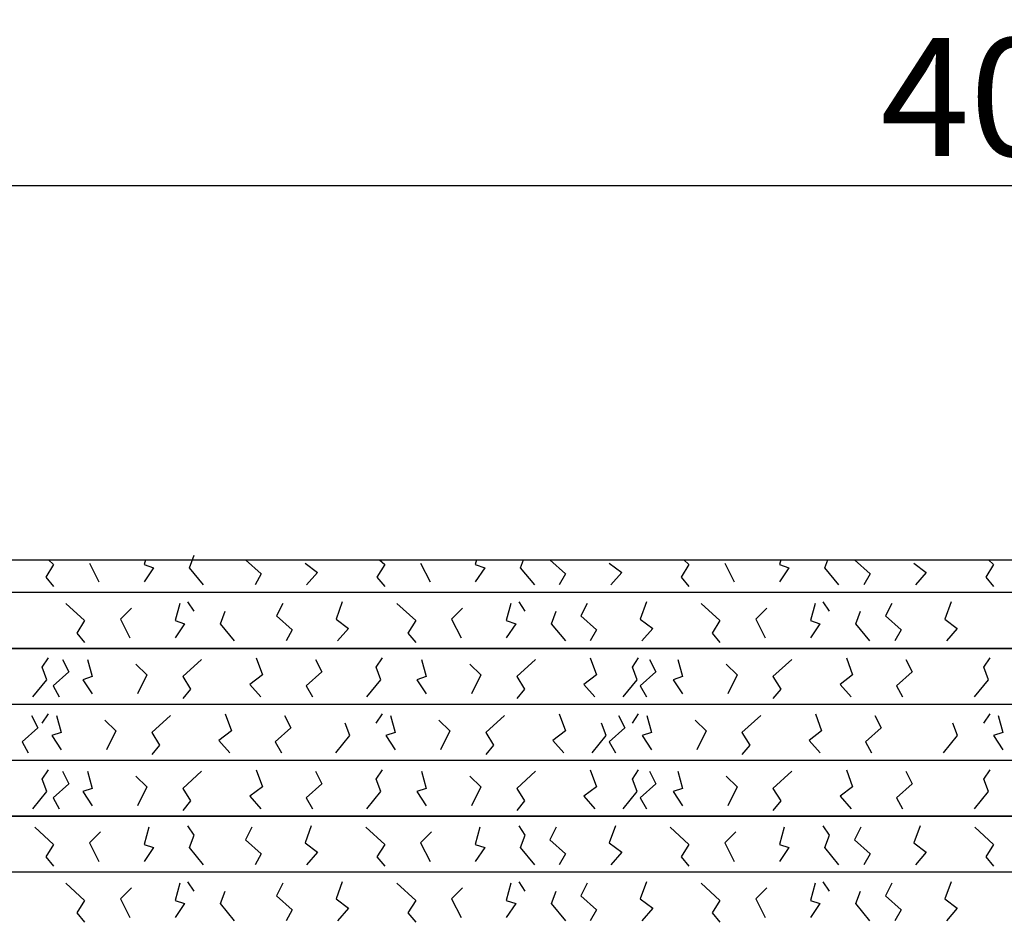
# Model space of a CAD drawing. Extents: x -13519 to -9191, y -5050 to -2635.
# Drawn here: x -12224 to -11556, y -3248 to -2635 of the extents above; entities that cross this region are included whole.
import ezdxf

# ---------------------------------------------------------------- set-up
doc = ezdxf.new("R2010")
doc.units = 0
doc.header["$MEASUREMENT"] = 0
doc.header["$PDMODE"] = 98
doc.layers.get('0').update_dxf_attribs({"linetype": 'CONTINUOUS'})
doc.layers.get('DEFPOINTS').update_dxf_attribs({"linetype": 'CONTINUOUS'})
doc.dimstyles.get("Standard").update_dxf_attribs({"dimtxt": 0.18, "dimasz": 0.18, "dimexe": 0.18, "dimexo": 0.0625, "dimgap": 0.09, "dimtad": 0, "dimtih": 1, "dimtoh": 1, "dimdec": 4, "dimzin": 0, "dimdsep": 46, "dimtxsty": 'STANDARD', "dimcen": 0.09, "dimadec": 0, "dimazin": 0, "dimtfac": 1, "dimtdec": 4, "dimtofl": 0, "dimtmove": 0, "dimatfit": 3, "dimfxl": 1, "dimtolj": 1, "dimtzin": 0, "dimarcsym": 0})

# ---------------------------------------------------------------- blocks, each defined once
blk = doc.blocks.new('*D2')
at = {"color": 0, "lineweight": -2}
for p, q in [((-13518.82, -2908.04), (-13518.82, -2746.15)), ((-13468.82, -2747.4), (-9568.82, -2747.4)), ((-9518.82, -2908.04), (-9518.82, -2746.15))]:
    blk.add_line(p, q, dxfattribs=at)
at = {"color": 0}
for points in [[(-13468.82, -2739.06), (-13468.82, -2755.73), (-13518.82, -2747.4)], [(-9568.82, -2739.06), (-9568.82, -2755.73), (-9518.82, -2747.4)]]:
    blk.add_solid(points, dxfattribs=at)
at = {"layer": 'DEFPOINTS', "color": 0}
for p in [(-9518.82, -2747.4), (-13518.82, -2908.67), (-9518.82, -2908.67)]:
    blk.add_point(p, dxfattribs=at)
at = {"color": 0, "insert": (-11518.82, -2687.4), "char_height": 80, "attachment_point": 5}
blk.add_mtext('\\A1;4000', dxfattribs=at)

msp = doc.modelspace()

# ---------------------------------------------------------------- linework, layer by layer
for p, q in [((-13518.81502, -3001.69537), (-9518.81502, -3001.69536)), ((-12204.95546, -3001.69537), (-12201.51104, -3004.85018)), ((-12139.12852, -3001.69537), (-12139.98963, -3004.85018)), ((-12109.22893, -3006.96988), (-12106.04678, -2998.49109)), ((-12071.04322, -3001.67063), (-12060.43608, -3011.20927)), ((-11980.08411, -3001.69537), (-11976.63969, -3004.85018)), ((-11914.25717, -3001.69537), (-11915.11828, -3004.85018)), ((-11884.35758, -3006.96988), (-11882.37801, -3001.69537)), ((-11864.52897, -3001.67063), (-11853.92183, -3011.20927)), ((-11773.56986, -3001.69537), (-11770.12544, -3004.85018)), ((-11707.74292, -3001.69537), (-11708.60402, -3004.85018)), ((-11677.84332, -3006.96988), (-11675.86376, -3001.69537)), ((-11657.68977, -3001.67063), (-11647.08262, -3011.20927)), ((-11566.73065, -3001.69537), (-11563.28623, -3004.85018)), ((-12201.51104, -3004.85018), (-12206.8146, -3013.32897)), ((-12177.11462, -3003.79033), (-12170.75033, -3016.50851)), ((-12139.98963, -3004.85018), (-12133.62535, -3006.96988)), ((-12133.62535, -3006.96988), (-12139.98963, -3016.50851)), ((-12099.6825, -3018.62821), (-12109.22893, -3006.96988)), ((-12030.7361, -3003.79033), (-12022.25038, -3010.14942)), ((-11976.63969, -3004.85018), (-11981.94325, -3013.32897)), ((-11952.24327, -3003.79033), (-11945.87897, -3016.50851)), ((-11915.11828, -3004.85018), (-11908.754, -3006.96988)), ((-11908.754, -3006.96988), (-11915.11828, -3016.50851)), ((-11874.81115, -3018.62821), (-11884.35758, -3006.96988)), ((-11824.22185, -3003.79033), (-11815.73613, -3010.14942)), ((-11770.12544, -3004.85018), (-11775.429, -3013.32897)), ((-11745.72901, -3003.79033), (-11739.36472, -3016.50851)), ((-11708.60402, -3004.85018), (-11702.23975, -3006.96988)), ((-11702.23975, -3006.96988), (-11708.60402, -3016.50851)), ((-11668.2969, -3018.62821), (-11677.84332, -3006.96988)), ((-11617.38264, -3003.79033), (-11608.89692, -3010.14942)), ((-11563.28623, -3004.85018), (-11568.58979, -3013.32897)), ((-12206.8146, -3013.32897), (-12201.51104, -3019.68806)), ((-12060.43608, -3011.20927), (-12064.67893, -3018.62821)), ((-12022.25038, -3010.14942), (-12029.67538, -3018.62821)), ((-11981.94325, -3013.32897), (-11976.63969, -3019.68806)), ((-11853.92183, -3011.20927), (-11858.16468, -3018.62821)), ((-11815.73613, -3010.14942), (-11823.16113, -3018.62821)), ((-11775.429, -3013.32897), (-11770.12544, -3019.68806)), ((-11647.08262, -3011.20927), (-11651.32548, -3018.62821)), ((-11608.89692, -3010.14942), (-11616.32193, -3018.62821)), ((-11568.58979, -3013.32897), (-11563.28623, -3019.68806)), ((-9518.81502, -3023.69537), (-13518.81502, -3023.69537)), ((-12193.19076, -3031.19184), (-12180.4622, -3042.85018)), ((-12148.64077, -3034.37138), (-12156.06577, -3041.79033)), ((-12115.75865, -3031.19184), (-12118.94078, -3042.85018)), ((-12106.04678, -3036.49109), (-12110.28964, -3030.13199)), ((-12045.75152, -3031.19184), (-12049.99438, -3039.67063)), ((-12005.44439, -3030.13199), (-12009.68725, -3041.79033)), ((-11968.31941, -3031.19184), (-11955.59084, -3042.85018)), ((-11923.76942, -3034.37138), (-11931.19442, -3041.79033)), ((-11890.88729, -3031.19184), (-11894.06943, -3042.85018)), ((-11881.17542, -3036.49109), (-11885.41829, -3030.13199)), ((-11839.23727, -3031.19184), (-11843.48013, -3039.67063)), ((-11798.93014, -3030.13199), (-11803.173, -3041.79033)), ((-11761.80516, -3031.19184), (-11749.07659, -3042.85018)), ((-11717.25517, -3034.37138), (-11724.68017, -3041.79033)), ((-11684.37304, -3031.19184), (-11687.55518, -3042.85018)), ((-11674.66117, -3036.49109), (-11678.90404, -3030.13199)), ((-11632.39806, -3031.19184), (-11636.64092, -3039.67063)), ((-11592.09093, -3030.13199), (-11596.3338, -3041.79033)), ((-12156.06577, -3041.79033), (-12149.70148, -3054.50851)), ((-12088.18008, -3044.96988), (-12084.99793, -3036.49109)), ((-12049.99438, -3039.67063), (-12039.38724, -3049.20927)), ((-12009.68725, -3041.79033), (-12001.20154, -3048.14942)), ((-11931.19442, -3041.79033), (-11924.83013, -3054.50851)), ((-11863.30873, -3044.96988), (-11860.12658, -3036.49109)), ((-11843.48013, -3039.67063), (-11832.87299, -3049.20927)), ((-11803.173, -3041.79033), (-11794.68729, -3048.14942)), ((-11724.68017, -3041.79033), (-11718.31588, -3054.50851)), ((-11656.79448, -3044.96988), (-11653.61233, -3036.49109)), ((-11636.64092, -3039.67063), (-11626.03378, -3049.20927)), ((-11596.3338, -3041.79033), (-11587.84808, -3048.14942)), ((-12180.4622, -3042.85018), (-12185.76576, -3051.32897)), ((-12118.94078, -3042.85018), (-12112.57651, -3044.96988)), ((-12112.57651, -3044.96988), (-12118.94078, -3054.50851)), ((-12078.63366, -3056.62821), (-12088.18008, -3044.96988)), ((-12001.20154, -3048.14942), (-12008.62654, -3056.62821)), ((-11955.59084, -3042.85018), (-11960.89441, -3051.32897)), ((-11894.06943, -3042.85018), (-11887.70516, -3044.96988)), ((-11887.70516, -3044.96988), (-11894.06943, -3054.50851)), ((-11853.7623, -3056.62821), (-11863.30873, -3044.96988)), ((-11794.68729, -3048.14942), (-11802.11229, -3056.62821)), ((-11749.07659, -3042.85018), (-11754.38016, -3051.32897)), ((-11687.55518, -3042.85018), (-11681.1909, -3044.96988)), ((-11681.1909, -3044.96988), (-11687.55518, -3054.50851)), ((-11647.24805, -3056.62821), (-11656.79448, -3044.96988)), ((-11587.84808, -3048.14942), (-11595.27308, -3056.62821)), ((-12185.76576, -3051.32897), (-12180.4622, -3057.68806)), ((-12039.38724, -3049.20927), (-12043.63009, -3056.62821)), ((-11960.89441, -3051.32897), (-11955.59084, -3057.68806)), ((-11832.87299, -3049.20927), (-11837.11584, -3056.62821)), ((-11754.38016, -3051.32897), (-11749.07659, -3057.68806)), ((-11626.03378, -3049.20927), (-11630.27663, -3056.62821)), ((-13518.81502, -3061.69537), (-9518.81502, -3061.69536)), ((-9518.81502, -3061.69537), (-13518.81502, -3061.69537)), ((-12209.24901, -3074.49108), (-12205.00615, -3068.13198)), ((-12063.9312, -3068.13198), (-12059.68834, -3079.79033)), ((-11982.42578, -3074.49108), (-11978.18292, -3068.13198)), ((-11837.10798, -3068.13198), (-11832.86511, -3079.79033)), ((-11808.4687, -3074.49108), (-11804.22584, -3068.13198)), ((-11663.15089, -3068.13198), (-11658.90803, -3079.79033)), ((-11569.80807, -3074.49108), (-11565.56521, -3068.13198)), ((-12206.06686, -3082.96987), (-12209.24901, -3074.49108)), ((-12195.45973, -3069.19184), (-12191.21687, -3077.67063)), ((-12178.4883, -3069.19184), (-12175.30616, -3080.85017)), ((-12145.60617, -3072.37138), (-12138.18117, -3079.79033)), ((-12101.05618, -3069.19184), (-12113.78475, -3080.85017)), ((-12023.62408, -3069.19184), (-12019.38121, -3077.67063)), ((-11979.24363, -3082.96987), (-11982.42578, -3074.49108)), ((-11951.66507, -3069.19184), (-11948.48293, -3080.85017)), ((-11918.78295, -3072.37138), (-11911.35794, -3079.79033)), ((-11874.23295, -3069.19184), (-11886.96152, -3080.85017)), ((-11805.28655, -3082.96987), (-11808.4687, -3074.49108)), ((-11796.80085, -3069.19184), (-11792.55798, -3077.67063)), ((-11777.70799, -3069.19184), (-11774.52585, -3080.85017)), ((-11744.82586, -3072.37138), (-11737.40086, -3079.79033)), ((-11700.27587, -3069.19184), (-11713.00444, -3080.85017)), ((-11622.84377, -3069.19184), (-11618.6009, -3077.67063)), ((-11566.62592, -3082.96987), (-11569.80807, -3074.49108)), ((-12191.21687, -3077.67063), (-12201.82401, -3087.20927)), ((-12175.30616, -3080.85017), (-12181.67044, -3082.96987)), ((-12138.18117, -3079.79033), (-12144.54546, -3092.50851)), ((-12113.78475, -3080.85017), (-12108.48118, -3089.32896)), ((-12059.68834, -3079.79033), (-12068.17406, -3086.14942)), ((-12019.38121, -3077.67063), (-12029.98835, -3087.20927)), ((-11948.48293, -3080.85017), (-11954.84721, -3082.96987)), ((-11911.35794, -3079.79033), (-11917.72223, -3092.50851)), ((-11886.96152, -3080.85017), (-11881.65796, -3089.32896)), ((-11832.86511, -3079.79033), (-11841.35083, -3086.14942)), ((-11792.55798, -3077.67063), (-11803.16513, -3087.20927)), ((-11774.52585, -3080.85017), (-11780.89013, -3082.96987)), ((-11737.40086, -3079.79033), (-11743.76515, -3092.50851)), ((-11713.00444, -3080.85017), (-11707.70087, -3089.32896)), ((-11658.90803, -3079.79033), (-11667.39375, -3086.14942)), ((-11618.6009, -3077.67063), (-11629.20804, -3087.20927)), ((-12215.61329, -3094.62821), (-12206.06686, -3082.96987)), ((-12201.82401, -3087.20927), (-12197.58116, -3094.62821)), ((-12181.67044, -3082.96987), (-12175.30616, -3092.50851)), ((-12068.17406, -3086.14942), (-12060.74905, -3094.62821)), ((-12029.98835, -3087.20927), (-12025.7455, -3094.62821)), ((-11988.79006, -3094.62821), (-11979.24363, -3082.96987)), ((-11954.84721, -3082.96987), (-11948.48293, -3092.50851)), ((-11841.35083, -3086.14942), (-11833.92582, -3094.62821)), ((-11814.83298, -3094.62821), (-11805.28655, -3082.96987)), ((-11803.16513, -3087.20927), (-11798.92227, -3094.62821)), ((-11780.89013, -3082.96987), (-11774.52585, -3092.50851)), ((-11667.39375, -3086.14942), (-11659.96874, -3094.62821)), ((-11629.20804, -3087.20927), (-11624.96519, -3094.62821)), ((-11576.17235, -3094.62821), (-11566.62592, -3082.96987)), ((-12108.48118, -3089.32896), (-12113.78475, -3095.68806)), ((-11881.65796, -3089.32896), (-11886.96152, -3095.68806)), ((-11707.70087, -3089.32896), (-11713.00444, -3095.68806)), ((-13518.81502, -3099.69537), (-9518.81502, -3099.69536)), ((-12216.50857, -3107.19184), (-12212.26571, -3115.67063)), ((-12209.24901, -3112.49108), (-12205.00615, -3106.13198)), ((-12199.53714, -3107.19184), (-12196.355, -3118.85017)), ((-12122.10502, -3107.19184), (-12134.83359, -3118.85017)), ((-12084.98005, -3106.13198), (-12080.73718, -3117.79033)), ((-12044.67292, -3107.19184), (-12040.43005, -3115.67063)), ((-11982.42578, -3112.49108), (-11978.18292, -3106.13198)), ((-11972.71391, -3107.19184), (-11969.53178, -3118.85017)), ((-11895.2818, -3107.19184), (-11908.01036, -3118.85017)), ((-11858.15682, -3106.13198), (-11853.91395, -3117.79033)), ((-11817.84969, -3107.19184), (-11813.60683, -3115.67063)), ((-11808.4687, -3112.49108), (-11804.22584, -3106.13198)), ((-11798.75683, -3107.19184), (-11795.57469, -3118.85017)), ((-11721.32471, -3107.19184), (-11734.05328, -3118.85017)), ((-11684.19974, -3106.13198), (-11679.95687, -3117.79033)), ((-11643.89261, -3107.19184), (-11639.64974, -3115.67063)), ((-11569.80807, -3112.49108), (-11565.56521, -3106.13198)), ((-11560.0962, -3107.19184), (-11556.91406, -3118.85017)), ((-12166.65502, -3110.37138), (-12159.23001, -3117.79033)), ((-12000.29248, -3120.96987), (-12003.47463, -3112.49108)), ((-11939.83179, -3110.37138), (-11932.40679, -3117.79033)), ((-11826.33539, -3120.96987), (-11829.51755, -3112.49108)), ((-11765.87471, -3110.37138), (-11758.4497, -3117.79033)), ((-11587.67476, -3120.96987), (-11590.85691, -3112.49108)), ((-12212.26571, -3115.67063), (-12222.87285, -3125.20927)), ((-12196.355, -3118.85017), (-12202.71928, -3120.96987)), ((-12202.71928, -3120.96987), (-12196.355, -3130.50851)), ((-12159.23001, -3117.79033), (-12165.5943, -3130.50851)), ((-12134.83359, -3118.85017), (-12129.53003, -3127.32896)), ((-12080.73718, -3117.79033), (-12089.2229, -3124.14942)), ((-12040.43005, -3115.67063), (-12051.0372, -3125.20927)), ((-12009.8389, -3132.62821), (-12000.29248, -3120.96987)), ((-11969.53178, -3118.85017), (-11975.89605, -3120.96987)), ((-11975.89605, -3120.96987), (-11969.53178, -3130.50851)), ((-11932.40679, -3117.79033), (-11938.77108, -3130.50851)), ((-11908.01036, -3118.85017), (-11902.7068, -3127.32896)), ((-11853.91395, -3117.79033), (-11862.39967, -3124.14942)), ((-11835.88182, -3132.62821), (-11826.33539, -3120.96987)), ((-11813.60683, -3115.67063), (-11824.21397, -3125.20927)), ((-11795.57469, -3118.85017), (-11801.93897, -3120.96987)), ((-11801.93897, -3120.96987), (-11795.57469, -3130.50851)), ((-11758.4497, -3117.79033), (-11764.81399, -3130.50851)), ((-11734.05328, -3118.85017), (-11728.74972, -3127.32896)), ((-11679.95687, -3117.79033), (-11688.44259, -3124.14942)), ((-11639.64974, -3115.67063), (-11650.25689, -3125.20927)), ((-11597.22119, -3132.62821), (-11587.67476, -3120.96987)), ((-11556.91406, -3118.85017), (-11563.27834, -3120.96987)), ((-11563.27834, -3120.96987), (-11556.91406, -3130.50851)), ((-12222.87285, -3125.20927), (-12218.63, -3132.62821)), ((-12129.53003, -3127.32896), (-12134.83359, -3133.68806)), ((-12089.2229, -3124.14942), (-12081.7979, -3132.62821)), ((-12051.0372, -3125.20927), (-12046.79434, -3132.62821)), ((-11902.7068, -3127.32896), (-11908.01036, -3133.68806)), ((-11862.39967, -3124.14942), (-11854.97467, -3132.62821)), ((-11824.21397, -3125.20927), (-11819.97112, -3132.62821)), ((-11728.74972, -3127.32896), (-11734.05328, -3133.68806)), ((-11688.44259, -3124.14942), (-11681.01759, -3132.62821)), ((-11650.25689, -3125.20927), (-11646.01403, -3132.62821)), ((-13518.81502, -3137.69537), (-9518.81502, -3137.69536)), ((-12209.24901, -3150.49108), (-12205.00615, -3144.13198)), ((-12195.45973, -3145.19184), (-12191.21687, -3153.67063)), ((-12178.4883, -3145.19184), (-12175.30616, -3156.85017)), ((-12145.60617, -3148.37138), (-12138.18117, -3155.79033)), ((-12101.05618, -3145.19184), (-12113.78475, -3156.85017)), ((-12063.9312, -3144.13198), (-12059.68834, -3155.79033)), ((-12023.62408, -3145.19184), (-12019.38121, -3153.67063)), ((-11982.42578, -3150.49108), (-11978.18292, -3144.13198)), ((-11951.66507, -3145.19184), (-11948.48293, -3156.85017)), ((-11918.78295, -3148.37138), (-11911.35794, -3155.79033)), ((-11874.23295, -3145.19184), (-11886.96152, -3156.85017)), ((-11837.10798, -3144.13198), (-11832.86511, -3155.79033)), ((-11808.4687, -3150.49108), (-11804.22584, -3144.13198)), ((-11796.80085, -3145.19184), (-11792.55798, -3153.67063)), ((-11777.70799, -3145.19184), (-11774.52585, -3156.85017)), ((-11744.82586, -3148.37138), (-11737.40086, -3155.79033)), ((-11700.27587, -3145.19184), (-11713.00444, -3156.85017)), ((-11663.15089, -3144.13198), (-11658.90803, -3155.79033)), ((-11622.84377, -3145.19184), (-11618.6009, -3153.67063)), ((-11569.80807, -3150.49108), (-11565.56521, -3144.13198)), ((-12206.06686, -3158.96987), (-12209.24901, -3150.49108)), ((-12191.21687, -3153.67063), (-12201.82401, -3163.20927)), ((-12019.38121, -3153.67063), (-12029.98835, -3163.20927)), ((-11979.24363, -3158.96987), (-11982.42578, -3150.49108)), ((-11805.28655, -3158.96987), (-11808.4687, -3150.49108)), ((-11792.55798, -3153.67063), (-11803.16513, -3163.20927)), ((-11618.6009, -3153.67063), (-11629.20804, -3163.20927)), ((-11566.62592, -3158.96987), (-11569.80807, -3150.49108)), ((-12215.61329, -3170.62821), (-12206.06686, -3158.96987)), ((-12175.30616, -3156.85017), (-12181.67044, -3158.96987)), ((-12181.67044, -3158.96987), (-12175.30616, -3168.50851)), ((-12138.18117, -3155.79033), (-12144.54546, -3168.50851)), ((-12113.78475, -3156.85017), (-12108.48118, -3165.32896)), ((-12059.68834, -3155.79033), (-12068.17406, -3162.14942)), ((-12068.17406, -3162.14942), (-12060.74905, -3170.62821)), ((-11988.79006, -3170.62821), (-11979.24363, -3158.96987)), ((-11948.48293, -3156.85017), (-11954.84721, -3158.96987)), ((-11954.84721, -3158.96987), (-11948.48293, -3168.50851)), ((-11911.35794, -3155.79033), (-11917.72223, -3168.50851)), ((-11886.96152, -3156.85017), (-11881.65796, -3165.32896)), ((-11832.86511, -3155.79033), (-11841.35083, -3162.14942)), ((-11841.35083, -3162.14942), (-11833.92582, -3170.62821)), ((-11814.83298, -3170.62821), (-11805.28655, -3158.96987)), ((-11774.52585, -3156.85017), (-11780.89013, -3158.96987)), ((-11780.89013, -3158.96987), (-11774.52585, -3168.50851)), ((-11737.40086, -3155.79033), (-11743.76515, -3168.50851)), ((-11713.00444, -3156.85017), (-11707.70087, -3165.32896)), ((-11658.90803, -3155.79033), (-11667.39375, -3162.14942)), ((-11667.39375, -3162.14942), (-11659.96874, -3170.62821)), ((-11576.17235, -3170.62821), (-11566.62592, -3158.96987)), ((-12201.82401, -3163.20927), (-12197.58116, -3170.62821)), ((-12108.48118, -3165.32896), (-12113.78475, -3171.68806)), ((-12029.98835, -3163.20927), (-12025.7455, -3170.62821)), ((-11881.65796, -3165.32896), (-11886.96152, -3171.68806)), ((-11803.16513, -3163.20927), (-11798.92227, -3170.62821)), ((-11707.70087, -3165.32896), (-11713.00444, -3171.68806)), ((-11629.20804, -3163.20927), (-11624.96519, -3170.62821)), ((-13518.81502, -3175.69537), (-9518.81502, -3175.69536)), ((-9518.81502, -3175.69537), (-13518.81502, -3175.69537)), ((-12106.04678, -3188.49109), (-12110.28964, -3182.13199)), ((-12026.49323, -3182.13199), (-12030.7361, -3193.79033)), ((-11881.17542, -3188.49109), (-11885.41829, -3182.13199)), ((-11819.97898, -3182.13199), (-11824.22185, -3193.79033)), ((-11674.66117, -3188.49109), (-11678.90404, -3182.13199)), ((-11613.13977, -3182.13199), (-11617.38264, -3193.79033)), ((-12214.23961, -3183.19184), (-12201.51104, -3194.85018)), ((-12169.68961, -3186.37138), (-12177.11462, -3193.79033)), ((-12136.80749, -3183.19184), (-12139.98963, -3194.85018)), ((-12109.22893, -3196.96988), (-12106.04678, -3188.49109)), ((-12066.80036, -3183.19184), (-12071.04322, -3191.67063)), ((-11989.36825, -3183.19184), (-11976.63969, -3194.85018)), ((-11944.81826, -3186.37138), (-11952.24327, -3193.79033)), ((-11911.93614, -3183.19184), (-11915.11828, -3194.85018)), ((-11884.35758, -3196.96988), (-11881.17542, -3188.49109)), ((-11860.28611, -3183.19184), (-11864.52897, -3191.67063)), ((-11782.854, -3183.19184), (-11770.12544, -3194.85018)), ((-11738.30401, -3186.37138), (-11745.72901, -3193.79033)), ((-11705.42189, -3183.19184), (-11708.60402, -3194.85018)), ((-11677.84332, -3196.96988), (-11674.66117, -3188.49109)), ((-11653.4469, -3183.19184), (-11657.68977, -3191.67063)), ((-11576.0148, -3183.19184), (-11563.28623, -3194.85018)), ((-12201.51104, -3194.85018), (-12206.8146, -3203.32897)), ((-12177.11462, -3193.79033), (-12170.75033, -3206.50851)), ((-12139.98963, -3194.85018), (-12133.62535, -3196.96988)), ((-12071.04322, -3191.67063), (-12060.43608, -3201.20927)), ((-12030.7361, -3193.79033), (-12022.25038, -3200.14942)), ((-11976.63969, -3194.85018), (-11981.94325, -3203.32897)), ((-11952.24327, -3193.79033), (-11945.87897, -3206.50851)), ((-11915.11828, -3194.85018), (-11908.754, -3196.96988)), ((-11864.52897, -3191.67063), (-11853.92183, -3201.20927)), ((-11824.22185, -3193.79033), (-11815.73613, -3200.14942)), ((-11770.12544, -3194.85018), (-11775.429, -3203.32897)), ((-11745.72901, -3193.79033), (-11739.36472, -3206.50851)), ((-11708.60402, -3194.85018), (-11702.23975, -3196.96988)), ((-11657.68977, -3191.67063), (-11647.08262, -3201.20927)), ((-11617.38264, -3193.79033), (-11608.89692, -3200.14942)), ((-11563.28623, -3194.85018), (-11568.58979, -3203.32897)), ((-12133.62535, -3196.96988), (-12139.98963, -3206.50851)), ((-12099.6825, -3208.62821), (-12109.22893, -3196.96988)), ((-12060.43608, -3201.20927), (-12064.67893, -3208.62821)), ((-12022.25038, -3200.14942), (-12029.67538, -3208.62821)), ((-11908.754, -3196.96988), (-11915.11828, -3206.50851)), ((-11874.81115, -3208.62821), (-11884.35758, -3196.96988)), ((-11853.92183, -3201.20927), (-11858.16468, -3208.62821)), ((-11815.73613, -3200.14942), (-11823.16113, -3208.62821)), ((-11702.23975, -3196.96988), (-11708.60402, -3206.50851)), ((-11668.2969, -3208.62821), (-11677.84332, -3196.96988)), ((-11647.08262, -3201.20927), (-11651.32548, -3208.62821)), ((-11608.89692, -3200.14942), (-11616.32193, -3208.62821)), ((-12206.8146, -3203.32897), (-12201.51104, -3209.68806)), ((-11981.94325, -3203.32897), (-11976.63969, -3209.68806)), ((-11775.429, -3203.32897), (-11770.12544, -3209.68806)), ((-11568.58979, -3203.32897), (-11563.28623, -3209.68806)), ((-9518.81502, -3213.69537), (-13518.81502, -3213.69537)), ((-12193.19076, -3221.19184), (-12180.4622, -3232.85018)), ((-12115.75865, -3221.19184), (-12118.94078, -3232.85018)), ((-12106.04678, -3226.49109), (-12110.28964, -3220.13199)), ((-12045.75152, -3221.19184), (-12049.99438, -3229.67063)), ((-12005.44439, -3220.13199), (-12009.68725, -3231.79033)), ((-11968.31941, -3221.19184), (-11955.59084, -3232.85018)), ((-11890.88729, -3221.19184), (-11894.06943, -3232.85018)), ((-11881.17542, -3226.49109), (-11885.41829, -3220.13199)), ((-11839.23727, -3221.19184), (-11843.48013, -3229.67063)), ((-11798.93014, -3220.13199), (-11803.173, -3231.79033)), ((-11761.80516, -3221.19184), (-11749.07659, -3232.85018)), ((-11684.37304, -3221.19184), (-11687.55518, -3232.85018)), ((-11674.66117, -3226.49109), (-11678.90404, -3220.13199)), ((-11632.39806, -3221.19184), (-11636.64092, -3229.67063)), ((-11592.09093, -3220.13199), (-11596.3338, -3231.79033)), ((-12148.64077, -3224.37138), (-12156.06577, -3231.79033)), ((-12088.18008, -3234.96988), (-12084.99793, -3226.49109)), ((-11923.76942, -3224.37138), (-11931.19442, -3231.79033)), ((-11863.30873, -3234.96988), (-11860.12658, -3226.49109)), ((-11717.25517, -3224.37138), (-11724.68017, -3231.79033)), ((-11656.79448, -3234.96988), (-11653.61233, -3226.49109)), ((-12180.4622, -3232.85018), (-12185.76576, -3241.32897)), ((-12156.06577, -3231.79033), (-12149.70148, -3244.50851)), ((-12118.94078, -3232.85018), (-12112.57651, -3234.96988)), ((-12112.57651, -3234.96988), (-12118.94078, -3244.50851)), ((-12078.63366, -3246.62821), (-12088.18008, -3234.96988)), ((-12049.99438, -3229.67063), (-12039.38724, -3239.20927)), ((-12009.68725, -3231.79033), (-12001.20154, -3238.14942)), ((-11955.59084, -3232.85018), (-11960.89441, -3241.32897)), ((-11931.19442, -3231.79033), (-11924.83013, -3244.50851)), ((-11894.06943, -3232.85018), (-11887.70516, -3234.96988)), ((-11887.70516, -3234.96988), (-11894.06943, -3244.50851)), ((-11853.7623, -3246.62821), (-11863.30873, -3234.96988)), ((-11843.48013, -3229.67063), (-11832.87299, -3239.20927)), ((-11803.173, -3231.79033), (-11794.68729, -3238.14942)), ((-11749.07659, -3232.85018), (-11754.38016, -3241.32897)), ((-11724.68017, -3231.79033), (-11718.31588, -3244.50851)), ((-11687.55518, -3232.85018), (-11681.1909, -3234.96988)), ((-11681.1909, -3234.96988), (-11687.55518, -3244.50851)), ((-11647.24805, -3246.62821), (-11656.79448, -3234.96988)), ((-11636.64092, -3229.67063), (-11626.03378, -3239.20927)), ((-11596.3338, -3231.79033), (-11587.84808, -3238.14942)), ((-12185.76576, -3241.32897), (-12180.4622, -3247.68806)), ((-12039.38724, -3239.20927), (-12043.63009, -3246.62821)), ((-12001.20154, -3238.14942), (-12008.62654, -3246.62821)), ((-11960.89441, -3241.32897), (-11955.59084, -3247.68806)), ((-11832.87299, -3239.20927), (-11837.11584, -3246.62821)), ((-11794.68729, -3238.14942), (-11802.11229, -3246.62821)), ((-11754.38016, -3241.32897), (-11749.07659, -3247.68806)), ((-11626.03378, -3239.20927), (-11630.27663, -3246.62821)), ((-11587.84808, -3238.14942), (-11595.27308, -3246.62821))]:
    msp.add_line(p, q)

# ---------------------------------------------------------------- dimensions: what is measured, and where the dimension line sits
dim = msp.add_linear_dim(base=(-9518.81502, -2747.39642), p1=(-13518.81502, -2908.66912), p2=(-9518.81502, -2908.66912), dimstyle='Standard', override={"dimtxt": 80, "dimasz": 50, "dimexe": 1.25, "dimexo": 0.625, "dimgap": 20, "dimtad": 1, "dimtih": 0, "dimtoh": 0, "dimzin": 8, "dimcen": 2.5, "dimtfac": 0.0625, "dimtofl": 1, "dimtmove": 2, "dimtzin": 8})
dim.commit()
dim.dimension.update_dxf_attribs({"geometry": '*D2', "text_midpoint": (-11518.81502, -2687.39642)})

doc.saveas('drawing.dxf')
